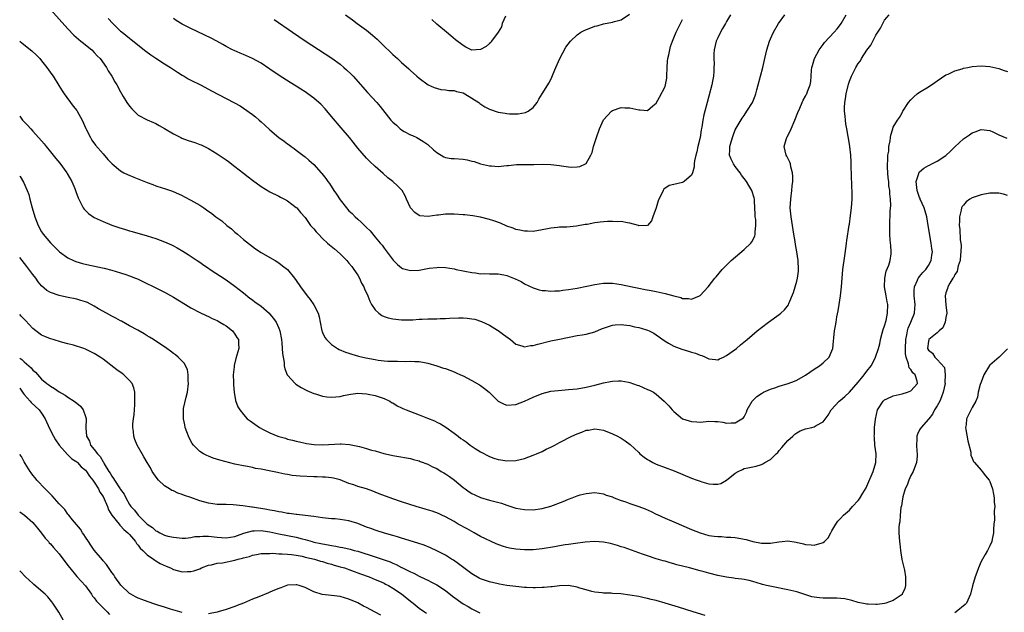
# Model space of a CAD drawing. Units: inches. Extents: x 2502000 to 2505000, y 1494000 to 1497000.
# Drawn here: x 2502000 to 2502224, y 1495381 to 1495516 of the extents above; entities that cross this region are included whole.
import ezdxf

# ---------------------------------------------------------------- set-up
doc = ezdxf.new("R2010")
doc.units = ezdxf.units.IN
doc.header["$MEASUREMENT"] = 0
doc.layers.add('LD25021494_10ft', color=141, linetype='Continuous')

msp = doc.modelspace()

# ---------------------------------------------------------------- linework, layer by layer
at = {"layer": 'LD25021494_10ft'}
for points, elevation in [([(2502000, 1495510.94), (2502000.54, 1495510.54), (2502002.76, 1495508.76), (2502003.8, 1495507.8), (2502004.58, 1495507), (2502005, 1495506.52), (2502006.21, 1495505), (2502007.35, 1495503.35), (2502007.59, 1495503), (2502008.88, 1495500.88), (2502009.65, 1495499.65), (2502010.11, 1495499), (2502012.19, 1495496.19), (2502013, 1495495.15), (2502013.1, 1495495), (2502014.23, 1495493), (2502015.08, 1495491.08), (2502015.25, 1495490.75), (2502016.1, 1495489), (2502016.44, 1495488.44), (2502017.29, 1495487.29), (2502019, 1495485.33), (2502020.06, 1495484.06), (2502021.03, 1495483), (2502023, 1495481.42), (2502023.74, 1495481), (2502024.58, 1495480.58), (2502025.98, 1495479.98), (2502029, 1495478.8), (2502030.35, 1495478.35), (2502031, 1495478.05), (2502032.43, 1495477.57), (2502033, 1495477.42), (2502034.32, 1495477), (2502034.82, 1495476.82), (2502037, 1495475.8), (2502037.52, 1495475.52), (2502039, 1495474.77), (2502041, 1495473.61), (2502041.92, 1495473), (2502042.59, 1495472.59), (2502043.75, 1495471.75), (2502044.67, 1495471), (2502046.04, 1495470.04), (2502047.19, 1495469), (2502048.23, 1495468.23), (2502049, 1495467.51), (2502049.59, 1495467), (2502051, 1495465.83), (2502053, 1495464.24), (2502053.7, 1495463.7), (2502055, 1495462.83), (2502057, 1495461.67), (2502058.21, 1495461), (2502059, 1495460.51), (2502059.83, 1495459.83), (2502060.99, 1495459), (2502062.6, 1495457), (2502063, 1495456.45), (2502063.99, 1495455), (2502065.46, 1495453), (2502066.16, 1495452.16), (2502067, 1495450.95), (2502068, 1495449), (2502068.22, 1495448.22), (2502068.45, 1495447), (2502068.86, 1495445), (2502068.89, 1495444.89), (2502069, 1495444.64), (2502069.52, 1495443.52), (2502069.9, 1495443), (2502071, 1495441.89), (2502072.4, 1495441), (2502072.79, 1495440.79), (2502074.18, 1495440.18), (2502075, 1495439.9), (2502075.66, 1495439.66), (2502077.21, 1495439.21), (2502078.84, 1495438.84), (2502081, 1495438.46), (2502081.64, 1495438.36), (2502083, 1495438.18), (2502083.88, 1495438.12), (2502085, 1495438.06), (2502086.07, 1495438.07), (2502087.95, 1495438.05), (2502089, 1495438.09), (2502089.99, 1495438.01), (2502091, 1495438), (2502092.24, 1495437.76), (2502093, 1495437.63), (2502095, 1495437.07), (2502096.53, 1495436.53), (2502097, 1495436.42), (2502098.01, 1495436.01), (2502099, 1495435.67), (2502099.46, 1495435.46), (2502100.4, 1495435), (2502101, 1495434.73), (2502103, 1495433.71), (2502104.71, 1495432.71), (2502105, 1495432.54), (2502105.9, 1495431.9), (2502106.96, 1495431), (2502109, 1495429), (2502110.33, 1495428.33), (2502111, 1495428.08), (2502113, 1495428.24), (2502115, 1495428.98), (2502117, 1495429.88), (2502119, 1495430.72), (2502121, 1495431.24), (2502123.52, 1495431.52), (2502125, 1495431.62), (2502127, 1495431.83), (2502129, 1495432.18), (2502131, 1495432.65), (2502133, 1495433.15), (2502134.55, 1495433.45), (2502135, 1495433.53), (2502136.41, 1495433.59), (2502137, 1495433.59), (2502138.7, 1495433.3), (2502139, 1495433.23), (2502140.64, 1495432.64), (2502141, 1495432.53), (2502143, 1495431.68), (2502143.49, 1495431.49), (2502144.36, 1495431), (2502145, 1495430.57), (2502146.84, 1495429), (2502147.89, 1495427.89), (2502148.62, 1495427), (2502149, 1495426.6), (2502151, 1495424.99), (2502152.48, 1495424.48), (2502153, 1495424.32), (2502154.28, 1495424.28), (2502155, 1495424.24), (2502156.37, 1495424.37), (2502157, 1495424.4), (2502158.38, 1495424.38), (2502159, 1495424.33), (2502160.17, 1495424.17), (2502161, 1495423.98), (2502162.05, 1495424.05), (2502163, 1495424.04), (2502164.84, 1495425.16), (2502165, 1495425.42), (2502165.53, 1495426.47), (2502165.68, 1495427), (2502166.88, 1495429), (2502167.93, 1495430.07), (2502169, 1495430.77), (2502169.42, 1495431), (2502171, 1495431.7), (2502172.05, 1495432.05), (2502173, 1495432.39), (2502175.06, 1495433), (2502176.46, 1495433.54), (2502177, 1495433.79), (2502179, 1495434.89), (2502181, 1495436.24), (2502182.18, 1495437), (2502183, 1495437.69), (2502184.36, 1495439), (2502185, 1495440.46), (2502185.19, 1495441), (2502185.38, 1495442.62), (2502185.43, 1495443.43), (2502185.64, 1495445), (2502185.86, 1495446.14), (2502185.97, 1495447), (2502186.16, 1495448.16), (2502186.43, 1495449.57), (2502186.67, 1495451), (2502186.97, 1495453), (2502187.17, 1495455), (2502187.33, 1495457), (2502187.53, 1495459), (2502187.93, 1495462.07), (2502188.25, 1495464.25), (2502188.34, 1495465), (2502188.4, 1495465.6), (2502188.95, 1495469.05), (2502189, 1495469.31), (2502189.27, 1495471.27), (2502189.48, 1495473), (2502189.62, 1495475), (2502189.6, 1495475.6), (2502189.61, 1495477), (2502189.56, 1495477.56), (2502189.52, 1495479), (2502189.49, 1495479.49), (2502189.38, 1495483.38), (2502189.29, 1495485), (2502189.08, 1495487), (2502189, 1495487.53), (2502188.72, 1495489.28), (2502188.42, 1495491), (2502188.18, 1495492.18), (2502188.11, 1495493), (2502188.07, 1495493.93), (2502187.91, 1495495), (2502187.88, 1495495.88), (2502187.96, 1495497), (2502188.13, 1495497.87), (2502188.26, 1495499), (2502188.79, 1495501.21), (2502189, 1495501.87), (2502189.45, 1495503), (2502190.45, 1495505), (2502191, 1495505.89), (2502191.49, 1495506.51), (2502191.75, 1495507), (2502193, 1495508.94), (2502193.9, 1495510.1), (2502194.32, 1495511), (2502195, 1495512.32), (2502195.45, 1495513), (2502196.1, 1495513.9), (2502196.61, 1495515), (2502197, 1495515.75), (2502198.02, 1495517)], 8570), ([(2502007, 1495518.18), (2502011, 1495513.82), (2502012.37, 1495512.37), (2502013.41, 1495511.41), (2502013.93, 1495511), (2502014.5, 1495510.5), (2502015, 1495510.13), (2502016.42, 1495509), (2502017, 1495508.43), (2502017.67, 1495507.67), (2502018.32, 1495507), (2502019.75, 1495505), (2502020.19, 1495504.19), (2502021, 1495503), (2502021.71, 1495501.71), (2502022.15, 1495501), (2502023, 1495499.43), (2502023.6, 1495498.4), (2502024.44, 1495497), (2502025, 1495496.18), (2502025.54, 1495495.54), (2502026.04, 1495495), (2502027, 1495494.11), (2502029, 1495493.02), (2502030.46, 1495492.46), (2502031, 1495492.21), (2502031.8, 1495491.8), (2502033, 1495491.1), (2502035, 1495489.84), (2502036.69, 1495489), (2502036.91, 1495488.91), (2502038.38, 1495488.38), (2502039.89, 1495487.89), (2502041, 1495487.46), (2502041.33, 1495487.33), (2502043, 1495486.53), (2502045, 1495485.35), (2502047, 1495483.98), (2502047.57, 1495483.57), (2502049, 1495482.46), (2502051, 1495480.89), (2502052.07, 1495480.07), (2502053, 1495479.34), (2502055, 1495477.89), (2502057, 1495476.68), (2502059, 1495475.68), (2502059.44, 1495475.44), (2502060.33, 1495475), (2502061, 1495474.6), (2502063, 1495473.12), (2502063.13, 1495473), (2502063.98, 1495471.98), (2502065, 1495470.81), (2502066.28, 1495469), (2502066.61, 1495468.61), (2502067, 1495468.21), (2502067.53, 1495467.53), (2502068.05, 1495467), (2502069, 1495466.06), (2502070.11, 1495465), (2502070.59, 1495464.59), (2502071.69, 1495463.69), (2502073, 1495462.51), (2502074.5, 1495461), (2502075, 1495460.43), (2502075.65, 1495459.65), (2502076.15, 1495459), (2502077, 1495457.67), (2502077.41, 1495457), (2502077.89, 1495455.89), (2502078.4, 1495455), (2502078.56, 1495454.56), (2502079.29, 1495453), (2502079.75, 1495451.75), (2502080.16, 1495451), (2502081, 1495449.75), (2502081.78, 1495449), (2502082.5, 1495448.5), (2502083, 1495448.29), (2502083.96, 1495447.96), (2502085, 1495447.71), (2502087, 1495447.48), (2502087.48, 1495447.48), (2502089.52, 1495447.52), (2502091, 1495447.66), (2502091.67, 1495447.67), (2502093, 1495447.75), (2502093.77, 1495447.77), (2502095, 1495447.75), (2502095.81, 1495447.81), (2502097, 1495447.81), (2502097.9, 1495447.9), (2502099.98, 1495447.98), (2502101, 1495447.97), (2502101.91, 1495447.91), (2502103, 1495447.76), (2502103.64, 1495447.64), (2502105.16, 1495447.16), (2502107, 1495446.26), (2502108.84, 1495445.16), (2502109, 1495445.06), (2502110.2, 1495444.2), (2502111.77, 1495443), (2502113, 1495441.99), (2502114.41, 1495441.59), (2502115, 1495441.38), (2502116.35, 1495441.65), (2502117, 1495441.7), (2502118, 1495442), (2502121, 1495442.71), (2502123, 1495443.1), (2502127, 1495443.94), (2502128.12, 1495444.12), (2502129, 1495444.28), (2502131, 1495444.8), (2502132.55, 1495445.45), (2502133, 1495445.62), (2502133.9, 1495445.9), (2502135, 1495446.29), (2502135.63, 1495446.37), (2502137, 1495446.45), (2502137.62, 1495446.38), (2502139, 1495446.19), (2502140.05, 1495445.95), (2502141, 1495445.73), (2502141.58, 1495445.58), (2502143, 1495445.15), (2502143.35, 1495445), (2502144.44, 1495444.44), (2502145, 1495444.1), (2502147, 1495442.62), (2502147.8, 1495442.2), (2502149, 1495441.48), (2502150.83, 1495440.83), (2502152.37, 1495440.37), (2502153, 1495440.16), (2502153.92, 1495439.92), (2502155, 1495439.44), (2502155.38, 1495439.38), (2502156.19, 1495439), (2502157, 1495438.59), (2502158.49, 1495438.49), (2502159, 1495438.42), (2502159.39, 1495438.61), (2502160.29, 1495439), (2502161, 1495439.35), (2502163.27, 1495441), (2502164.21, 1495441.79), (2502165.71, 1495443), (2502168.02, 1495445), (2502169, 1495445.79), (2502170.58, 1495447), (2502173, 1495448.7), (2502173.37, 1495449), (2502174.23, 1495449.77), (2502175.1, 1495450.9), (2502175.21, 1495451.21), (2502176.3, 1495453.7), (2502176.62, 1495455), (2502177, 1495456.34), (2502177.16, 1495457), (2502177.37, 1495458.63), (2502177.4, 1495459), (2502177.32, 1495461), (2502177.02, 1495463), (2502176.7, 1495464.7), (2502176.62, 1495465.38), (2502176.35, 1495467), (2502175.73, 1495471), (2502175.54, 1495473), (2502175.63, 1495475), (2502175.91, 1495477), (2502175.98, 1495478.02), (2502176.11, 1495479), (2502176.14, 1495480.14), (2502176.05, 1495481), (2502175.66, 1495482.34), (2502175.56, 1495483), (2502175.44, 1495483.44), (2502174.77, 1495484.77), (2502174.63, 1495485), (2502174.15, 1495487), (2502174.59, 1495488.59), (2502174.72, 1495489), (2502174.83, 1495489.17), (2502175.52, 1495490.48), (2502175.71, 1495491), (2502176.59, 1495493), (2502177.25, 1495494.75), (2502177.72, 1495495.72), (2502178.26, 1495497), (2502178.46, 1495497.54), (2502179, 1495498.47), (2502179.17, 1495498.83), (2502179.28, 1495499), (2502179.48, 1495499.48), (2502180.04, 1495501), (2502180.18, 1495501.82), (2502180.31, 1495503), (2502180.39, 1495504.39), (2502180.46, 1495505), (2502180.57, 1495505.43), (2502181.02, 1495507), (2502182.12, 1495509), (2502183, 1495510.21), (2502183.34, 1495510.66), (2502185.53, 1495513), (2502186.2, 1495513.8), (2502187, 1495514.78), (2502187.15, 1495515), (2502188.25, 1495517)], 8560), ([(2502020.16, 1495516.16), (2502021.2, 1495515), (2502023, 1495513.27), (2502023.32, 1495513), (2502025, 1495511.66), (2502025.39, 1495511.39), (2502028.72, 1495508.72), (2502029.87, 1495507.87), (2502031, 1495507.13), (2502033, 1495505.83), (2502034.36, 1495505), (2502035, 1495504.54), (2502035.93, 1495503.93), (2502037, 1495503.24), (2502037.44, 1495503), (2502038.41, 1495502.41), (2502039, 1495502.07), (2502041.19, 1495501), (2502043, 1495500.05), (2502043.66, 1495499.66), (2502047, 1495497.94), (2502048.96, 1495496.96), (2502050.22, 1495496.22), (2502051, 1495495.71), (2502053, 1495494.27), (2502053.71, 1495493.71), (2502054.57, 1495493), (2502055, 1495492.63), (2502055.86, 1495491.86), (2502057, 1495490.8), (2502059, 1495489.07), (2502060.21, 1495488.21), (2502061, 1495487.59), (2502061.37, 1495487.37), (2502061.87, 1495487), (2502062.55, 1495486.55), (2502063, 1495486.16), (2502064.52, 1495485), (2502064.8, 1495484.8), (2502065, 1495484.62), (2502065.88, 1495483.88), (2502067, 1495482.86), (2502068.65, 1495481), (2502068.83, 1495480.83), (2502069.73, 1495479.73), (2502070.18, 1495479), (2502070.56, 1495478.56), (2502071.57, 1495477), (2502072.15, 1495476.15), (2502073, 1495474.82), (2502074.42, 1495473), (2502074.69, 1495472.69), (2502075, 1495472.34), (2502075.7, 1495471.7), (2502076.39, 1495471), (2502077, 1495470.43), (2502077.79, 1495469.79), (2502078.54, 1495469), (2502078.79, 1495468.79), (2502079, 1495468.53), (2502079.81, 1495467.81), (2502081, 1495466.35), (2502082.14, 1495465), (2502082.55, 1495464.55), (2502083, 1495463.82), (2502085.08, 1495461.08), (2502086.09, 1495460.09), (2502087, 1495459.33), (2502087.22, 1495459.22), (2502089, 1495458.71), (2502091, 1495458.85), (2502093.25, 1495459.25), (2502095, 1495459.46), (2502095.47, 1495459.47), (2502097, 1495459.45), (2502099, 1495459.12), (2502099.45, 1495459), (2502101, 1495458.65), (2502101.41, 1495458.59), (2502103, 1495458.26), (2502103.81, 1495458.19), (2502105, 1495458.02), (2502105.97, 1495458.03), (2502107, 1495458), (2502109, 1495457.99), (2502110.26, 1495457.74), (2502111, 1495457.62), (2502112.88, 1495456.88), (2502114.23, 1495456.23), (2502115, 1495455.73), (2502117, 1495454.76), (2502118.35, 1495454.35), (2502119, 1495454.22), (2502119.81, 1495454.19), (2502121, 1495454.07), (2502121.87, 1495454.13), (2502123, 1495454.15), (2502123.74, 1495454.26), (2502125, 1495454.4), (2502127, 1495454.74), (2502129.17, 1495455.17), (2502131, 1495455.57), (2502133, 1495455.87), (2502133.85, 1495455.85), (2502135, 1495455.84), (2502137, 1495455.52), (2502139.48, 1495455), (2502141, 1495454.7), (2502142.44, 1495454.44), (2502143.84, 1495454.16), (2502145, 1495453.95), (2502146.33, 1495453.67), (2502147, 1495453.54), (2502149, 1495452.98), (2502150.57, 1495452.57), (2502151, 1495452.36), (2502152.35, 1495452.35), (2502153, 1495452.19), (2502154.88, 1495453), (2502155, 1495453.08), (2502155.95, 1495454.05), (2502156.83, 1495455), (2502158.36, 1495457), (2502158.66, 1495457.34), (2502160.01, 1495459), (2502162.06, 1495461), (2502165, 1495463.49), (2502166.54, 1495465), (2502166.75, 1495465.25), (2502167.44, 1495466.56), (2502167.54, 1495467), (2502167.52, 1495467.52), (2502167.71, 1495469), (2502167.66, 1495470.34), (2502167.57, 1495471), (2502167.53, 1495471.53), (2502167.36, 1495474.64), (2502167.36, 1495475), (2502167.31, 1495475.31), (2502166.8, 1495477), (2502166.11, 1495478.11), (2502165.58, 1495479), (2502165, 1495479.7), (2502164.45, 1495480.45), (2502164.1, 1495481), (2502163, 1495482.44), (2502162.61, 1495483), (2502162.1, 1495484.1), (2502161.72, 1495485), (2502161.76, 1495486.24), (2502161.75, 1495487), (2502162.05, 1495488.04), (2502162.49, 1495489.51), (2502163, 1495490.8), (2502164.57, 1495493.43), (2502165, 1495494.08), (2502165.67, 1495495), (2502166.89, 1495497), (2502167.51, 1495498.49), (2502167.67, 1495499), (2502167.92, 1495499.92), (2502168.23, 1495501), (2502169.3, 1495505), (2502169.76, 1495507), (2502170.16, 1495509), (2502170.77, 1495511), (2502171, 1495511.47), (2502171.7, 1495513), (2502172.88, 1495515), (2502174.31, 1495517)], 8550), ([(2502161.95, 1495517), (2502161, 1495515.43), (2502160.76, 1495515), (2502160.11, 1495513.89), (2502159.62, 1495513), (2502159, 1495511.72), (2502158.67, 1495511), (2502158.19, 1495509), (2502158.11, 1495508.11), (2502158.1, 1495507), (2502158.18, 1495505.82), (2502158.15, 1495505), (2502158.08, 1495504.08), (2502158.05, 1495503), (2502157.84, 1495501.84), (2502157.69, 1495501), (2502157, 1495498.44), (2502156.57, 1495497), (2502156.03, 1495495), (2502155.82, 1495494.18), (2502155.6, 1495493), (2502155.37, 1495491.37), (2502155.24, 1495490.76), (2502154.97, 1495489), (2502154.48, 1495487), (2502154.22, 1495485.78), (2502153.98, 1495485), (2502153.69, 1495483.69), (2502153.64, 1495483), (2502153.65, 1495482.35), (2502153.25, 1495481), (2502153, 1495480.49), (2502151.39, 1495479), (2502151.14, 1495478.86), (2502151, 1495478.82), (2502149, 1495478.36), (2502147.93, 1495478.07), (2502146.75, 1495477.25), (2502146.6, 1495477), (2502146.31, 1495476.31), (2502145.59, 1495475), (2502145.42, 1495474.58), (2502144.99, 1495473), (2502144.22, 1495471), (2502143.91, 1495470.09), (2502143, 1495469.02), (2502141, 1495468.94), (2502140.97, 1495468.96), (2502139, 1495469.53), (2502138.43, 1495469.57), (2502137, 1495469.87), (2502136.15, 1495469.85), (2502135, 1495469.94), (2502133.89, 1495469.89), (2502132.24, 1495469.76), (2502131, 1495469.58), (2502129.26, 1495469.25), (2502128.8, 1495469.2), (2502126.87, 1495468.87), (2502124.64, 1495468.64), (2502123, 1495468.58), (2502122.5, 1495468.5), (2502121, 1495468.41), (2502120.21, 1495468.21), (2502119, 1495468.01), (2502117, 1495467.65), (2502115.69, 1495467.69), (2502115, 1495467.67), (2502113.95, 1495467.95), (2502113, 1495468.11), (2502112.39, 1495468.39), (2502111, 1495468.85), (2502109.53, 1495469.53), (2502107.98, 1495470.02), (2502107, 1495470.38), (2502105, 1495470.87), (2502103.19, 1495471.19), (2502101.42, 1495471.42), (2502101, 1495471.46), (2502099, 1495471.6), (2502097.57, 1495471.57), (2502097, 1495471.58), (2502095.38, 1495471.38), (2502095, 1495471.35), (2502093.06, 1495471.06), (2502091.18, 1495471.18), (2502091, 1495471.24), (2502089.98, 1495471.98), (2502089, 1495473), (2502088.14, 1495475), (2502087.77, 1495475.77), (2502087.09, 1495477), (2502087, 1495477.1), (2502086.06, 1495478.06), (2502084.97, 1495479), (2502083.87, 1495479.87), (2502082.8, 1495480.8), (2502081, 1495482.43), (2502079.68, 1495483.68), (2502079, 1495484.29), (2502077, 1495486.62), (2502075.96, 1495487.96), (2502075.13, 1495489), (2502073.26, 1495491.26), (2502071, 1495493.85), (2502069.55, 1495495.55), (2502068.59, 1495496.59), (2502068.16, 1495497), (2502067, 1495498.01), (2502065.62, 1495499), (2502065, 1495499.42), (2502064.03, 1495500.03), (2502063, 1495500.71), (2502061.58, 1495501.58), (2502059.14, 1495503.14), (2502057, 1495504.57), (2502056.75, 1495504.75), (2502055, 1495505.94), (2502053.06, 1495507.06), (2502051, 1495507.93), (2502050.22, 1495508.22), (2502048.82, 1495508.82), (2502048.45, 1495509), (2502047, 1495509.79), (2502046.24, 1495510.24), (2502044.89, 1495511), (2502043.64, 1495511.64), (2502039, 1495513.84), (2502037, 1495514.85), (2502035.65, 1495515.65), (2502035, 1495516.12)], 8540), ([(2502074.2, 1495517), (2502075.84, 1495515.84), (2502076.91, 1495515), (2502079, 1495513.48), (2502080.37, 1495512.37), (2502081.42, 1495511.42), (2502083, 1495509.84), (2502084.46, 1495508.46), (2502085, 1495507.91), (2502086.05, 1495507), (2502087, 1495506.1), (2502088.65, 1495504.65), (2502089, 1495504.29), (2502090.44, 1495503), (2502091, 1495502.53), (2502093.05, 1495501.05), (2502094.4, 1495500.4), (2502095.93, 1495499.93), (2502097, 1495499.89), (2502097.73, 1495499.73), (2502099, 1495499.71), (2502099.52, 1495499.52), (2502101, 1495499.18), (2502101.37, 1495499), (2502103, 1495498.02), (2502104.55, 1495497), (2502104.78, 1495496.78), (2502105.99, 1495495.99), (2502107, 1495495.49), (2502109, 1495494.82), (2502110.58, 1495494.58), (2502111, 1495494.5), (2502111.57, 1495494.43), (2502113.57, 1495494.43), (2502115.25, 1495494.75), (2502115.85, 1495495), (2502117, 1495495.89), (2502117.84, 1495497), (2502118.26, 1495497.74), (2502119, 1495499), (2502120.27, 1495501), (2502120.57, 1495501.43), (2502121, 1495502.26), (2502121.23, 1495502.77), (2502121.5, 1495503.5), (2502122.1, 1495505), (2502123.02, 1495507), (2502124.42, 1495509.58), (2502125.45, 1495511), (2502127, 1495512.41), (2502127.81, 1495513), (2502128.58, 1495513.42), (2502131, 1495514.37), (2502131.52, 1495514.48), (2502133, 1495514.92), (2502135, 1495515.28), (2502135.47, 1495515.47), (2502137, 1495515.85), (2502138.89, 1495517.11)], 8520), ([(2502057.94, 1495515.94), (2502062.16, 1495513), (2502065.05, 1495511.05), (2502071.07, 1495507.07), (2502073, 1495505.71), (2502073.86, 1495505), (2502074.48, 1495504.48), (2502075.49, 1495503.49), (2502075.94, 1495503), (2502079.26, 1495499.26), (2502081.36, 1495497), (2502082.12, 1495496.12), (2502084.55, 1495493), (2502085, 1495492.51), (2502085.82, 1495491.82), (2502086.7, 1495491), (2502087, 1495490.76), (2502087.59, 1495490.41), (2502089, 1495489.65), (2502089.46, 1495489.46), (2502090.43, 1495489), (2502090.83, 1495488.83), (2502092.08, 1495488.08), (2502093, 1495487.42), (2502094.26, 1495486.26), (2502095, 1495485.62), (2502096.6, 1495484.6), (2502097, 1495484.5), (2502098.26, 1495484.26), (2502099, 1495484.25), (2502101, 1495484.09), (2502101.95, 1495483.95), (2502103, 1495483.66), (2502103.56, 1495483.56), (2502105, 1495483.05), (2502107, 1495482.6), (2502107.45, 1495482.55), (2502109, 1495482.45), (2502111, 1495482.62), (2502111.33, 1495482.67), (2502113.13, 1495482.87), (2502115, 1495482.91), (2502117.11, 1495482.89), (2502119, 1495482.93), (2502121, 1495482.91), (2502123, 1495482.67), (2502123.41, 1495482.59), (2502125, 1495482.35), (2502125.72, 1495482.28), (2502127, 1495482.32), (2502127.57, 1495482.43), (2502128.87, 1495483), (2502129, 1495483.1), (2502130.09, 1495485), (2502130.39, 1495485.61), (2502130.71, 1495487), (2502131.36, 1495489), (2502132.09, 1495491), (2502132.96, 1495493.04), (2502133, 1495493.09), (2502134.78, 1495495), (2502135, 1495495.18), (2502137, 1495495.87), (2502137.81, 1495495.81), (2502139, 1495495.77), (2502139.64, 1495495.64), (2502141, 1495495.3), (2502141.33, 1495495.33), (2502143, 1495495.17), (2502144.25, 1495496.25), (2502145, 1495496.88), (2502145.77, 1495498.23), (2502147, 1495500.66), (2502147.12, 1495501), (2502147.42, 1495502.58), (2502147.44, 1495503), (2502147.49, 1495505), (2502147.56, 1495506.44), (2502147.62, 1495507), (2502147.84, 1495507.84), (2502148.06, 1495509), (2502148.25, 1495509.75), (2502148.72, 1495511), (2502149, 1495511.71), (2502149.57, 1495513), (2502150.03, 1495513.97), (2502151, 1495515.9)], 8530), ([(2502110.64, 1495516.64), (2502109.89, 1495515), (2502109.74, 1495514.26), (2502109, 1495513), (2502107.51, 1495511), (2502107.33, 1495510.67), (2502107, 1495510.43), (2502106.23, 1495509.77), (2502105, 1495509.08), (2502103, 1495508.92), (2502101.61, 1495509.61), (2502101, 1495509.95), (2502099.3, 1495511.3), (2502098.2, 1495512.2), (2502097.19, 1495513), (2502095, 1495514.86), (2502093.87, 1495515.87)], 8510), ([(2502000, 1495493.9), (2502000.67, 1495493), (2502001.81, 1495491.81), (2502002.5, 1495491), (2502003, 1495490.5), (2502005, 1495488.29), (2502005.6, 1495487.6), (2502006, 1495487), (2502007, 1495485.76), (2502007.59, 1495485), (2502008.23, 1495484.23), (2502009.17, 1495483.17), (2502010.77, 1495481), (2502010.84, 1495480.84), (2502011.89, 1495479), (2502012.56, 1495477.44), (2502012.73, 1495477), (2502012.77, 1495476.77), (2502013.29, 1495475.29), (2502014.04, 1495473.96), (2502014.49, 1495473), (2502014.7, 1495472.7), (2502015, 1495472.38), (2502015.71, 1495471.71), (2502017, 1495470.85), (2502019, 1495469.89), (2502021, 1495469.1), (2502022.57, 1495468.57), (2502024.09, 1495468.09), (2502025, 1495467.81), (2502025.6, 1495467.6), (2502029, 1495466.62), (2502031, 1495466.01), (2502033, 1495465.29), (2502034.58, 1495464.58), (2502035, 1495464.37), (2502035.89, 1495463.89), (2502037.14, 1495463.14), (2502038.39, 1495462.39), (2502040.42, 1495461), (2502041, 1495460.62), (2502041.95, 1495459.95), (2502043, 1495459.25), (2502043.36, 1495459), (2502047, 1495456.63), (2502049, 1495455.21), (2502051, 1495453.63), (2502052.45, 1495452.45), (2502053, 1495452.08), (2502053.59, 1495451.59), (2502055, 1495450.59), (2502056.79, 1495449), (2502057, 1495448.78), (2502057.81, 1495447.81), (2502058.39, 1495447), (2502059, 1495445.63), (2502059.26, 1495445), (2502059.62, 1495443), (2502059.73, 1495442.27), (2502059.82, 1495441), (2502059.86, 1495439.86), (2502060.23, 1495437.77), (2502060.27, 1495437), (2502060.37, 1495436.37), (2502060.94, 1495435), (2502061, 1495434.91), (2502062.75, 1495433), (2502062.89, 1495432.89), (2502064.09, 1495432.09), (2502065.4, 1495431.4), (2502067, 1495430.74), (2502067.35, 1495430.65), (2502069, 1495430.14), (2502069.96, 1495429.96), (2502071, 1495429.86), (2502072, 1495430), (2502073, 1495430.05), (2502073.74, 1495430.26), (2502075, 1495430.51), (2502075.42, 1495430.58), (2502077, 1495430.78), (2502079, 1495430.69), (2502079.41, 1495430.59), (2502081, 1495430.3), (2502082.11, 1495429.89), (2502083, 1495429.61), (2502084.29, 1495429), (2502084.72, 1495428.72), (2502085, 1495428.57), (2502085.95, 1495427.95), (2502087, 1495427.45), (2502087.29, 1495427.29), (2502088, 1495427), (2502091, 1495425.87), (2502092.89, 1495425.11), (2502094.5, 1495424.5), (2502095, 1495424.24), (2502095.86, 1495423.86), (2502097.1, 1495423.1), (2502099, 1495421.71), (2502099.85, 1495421), (2502100.52, 1495420.52), (2502101, 1495420.15), (2502101.69, 1495419.69), (2502102.62, 1495419), (2502103.77, 1495418.23), (2502105, 1495417.44), (2502107, 1495416.36), (2502108.03, 1495416.03), (2502109, 1495415.67), (2502109.61, 1495415.61), (2502111, 1495415.39), (2502113, 1495415.5), (2502115, 1495415.95), (2502117, 1495416.66), (2502117.72, 1495417), (2502119, 1495417.55), (2502119.96, 1495418.04), (2502121, 1495418.51), (2502121.9, 1495419), (2502123, 1495419.55), (2502125.77, 1495421), (2502127, 1495421.58), (2502128.07, 1495421.93), (2502129, 1495422.35), (2502129.6, 1495422.4), (2502131, 1495422.7), (2502133, 1495422.35), (2502135, 1495421.57), (2502136.18, 1495421), (2502136.71, 1495420.71), (2502137, 1495420.56), (2502137.95, 1495419.95), (2502139.08, 1495419.08), (2502141, 1495417.26), (2502141.29, 1495417), (2502142.25, 1495416.25), (2502143, 1495415.71), (2502143.44, 1495415.44), (2502144.2, 1495415), (2502145, 1495414.61), (2502147, 1495413.85), (2502149.09, 1495413.09), (2502153, 1495411.46), (2502154.31, 1495411), (2502155, 1495410.73), (2502155.4, 1495410.6), (2502157, 1495410.17), (2502157.94, 1495410.06), (2502159, 1495410.1), (2502159.75, 1495410.25), (2502161, 1495411.01), (2502163, 1495412.56), (2502163.67, 1495413), (2502164.61, 1495413.39), (2502165, 1495413.64), (2502165.84, 1495413.84), (2502167.79, 1495414.21), (2502169, 1495414.53), (2502169.31, 1495414.69), (2502169.77, 1495415), (2502171, 1495415.67), (2502172.33, 1495417), (2502172.68, 1495417.32), (2502173, 1495417.74), (2502173.59, 1495418.41), (2502175, 1495420.06), (2502176.12, 1495421), (2502176.56, 1495421.44), (2502177, 1495421.78), (2502177.77, 1495422.23), (2502179, 1495422.69), (2502180.45, 1495423), (2502181, 1495423.14), (2502181.43, 1495423.43), (2502183, 1495424.28), (2502184.17, 1495425.83), (2502184.84, 1495427), (2502186.7, 1495429), (2502187, 1495429.21), (2502187.94, 1495430.06), (2502189, 1495431.07), (2502191, 1495433.34), (2502191.74, 1495434.26), (2502192.39, 1495435), (2502193, 1495435.82), (2502193.92, 1495437), (2502194.31, 1495437.69), (2502194.97, 1495439), (2502195.66, 1495441), (2502195.95, 1495442.05), (2502196.09, 1495443), (2502196.47, 1495444.47), (2502196.69, 1495445.31), (2502197, 1495446.11), (2502197.35, 1495447.35), (2502197.71, 1495449), (2502197.73, 1495451), (2502197.6, 1495451.6), (2502197.38, 1495453), (2502197.03, 1495455), (2502197.04, 1495457), (2502197.39, 1495458.61), (2502197.96, 1495459.96), (2502198.26, 1495461), (2502198.52, 1495462.52), (2502198.55, 1495463), (2502198.47, 1495464.47), (2502198.32, 1495465.68), (2502198.24, 1495467), (2502198.21, 1495469), (2502198.2, 1495470.2), (2502198.27, 1495471), (2502198.27, 1495472.27), (2502198.44, 1495473.56), (2502198.36, 1495475), (2502198.18, 1495476.18), (2502198.18, 1495477), (2502198.01, 1495478.01), (2502197.95, 1495479), (2502197.86, 1495479.86), (2502197.77, 1495481), (2502197.7, 1495482.3), (2502197.7, 1495483), (2502197.78, 1495483.78), (2502197.75, 1495485), (2502197.95, 1495485.95), (2502197.98, 1495487), (2502198.3, 1495488.3), (2502198.34, 1495489), (2502198.4, 1495489.6), (2502198.86, 1495491), (2502199, 1495491.35), (2502199.92, 1495493), (2502200.39, 1495493.61), (2502201, 1495494.68), (2502201.13, 1495494.87), (2502201.17, 1495495), (2502202.45, 1495497), (2502203, 1495497.64), (2502203.69, 1495498.31), (2502204.45, 1495499), (2502205, 1495499.37), (2502207, 1495500.58), (2502208.47, 1495501.53), (2502209, 1495501.93), (2502211, 1495503.28), (2502211.47, 1495503.47), (2502213, 1495504.22), (2502214.7, 1495504.7), (2502215, 1495504.8), (2502215.98, 1495505), (2502217, 1495505.19), (2502219, 1495505.35), (2502221, 1495505.21), (2502223, 1495504.75), (2502224.28, 1495504.28), (2502225, 1495504.04)], 8580), ([(2502000, 1495480.34), (2502000.14, 1495480.14), (2502000.88, 1495478.88), (2502001.74, 1495477), (2502002.05, 1495476.05), (2502002.34, 1495475), (2502002.86, 1495473), (2502003.43, 1495471), (2502004.2, 1495469), (2502005, 1495467.58), (2502005.22, 1495467.22), (2502005.38, 1495467), (2502007, 1495465.05), (2502009.09, 1495463), (2502011, 1495461.6), (2502012.24, 1495461), (2502012.78, 1495460.78), (2502014.33, 1495460.33), (2502015.96, 1495459.96), (2502019.26, 1495459.26), (2502021, 1495458.83), (2502023, 1495458.25), (2502024.18, 1495457.82), (2502025, 1495457.55), (2502026.37, 1495457), (2502026.81, 1495456.81), (2502028.18, 1495456.18), (2502031, 1495454.82), (2502033, 1495453.8), (2502035, 1495452.67), (2502037.74, 1495451), (2502039, 1495450.26), (2502041, 1495449.16), (2502042.46, 1495448.46), (2502043, 1495448.25), (2502043.84, 1495447.84), (2502045, 1495447.34), (2502045.61, 1495447), (2502046.48, 1495446.48), (2502047, 1495446.14), (2502048.46, 1495445), (2502049, 1495444.25), (2502049.5, 1495443.5), (2502049.81, 1495443), (2502049.87, 1495442.13), (2502049.94, 1495441), (2502049.27, 1495438.73), (2502048.87, 1495437.13), (2502048.83, 1495436.83), (2502048.66, 1495435), (2502048.69, 1495433.31), (2502048.68, 1495432.68), (2502048.82, 1495431), (2502049.16, 1495429.16), (2502049.7, 1495427.7), (2502050.12, 1495427), (2502051, 1495425.93), (2502051.85, 1495425), (2502052.48, 1495424.48), (2502053, 1495424.13), (2502054.59, 1495423), (2502055.45, 1495422.55), (2502057, 1495421.78), (2502058.79, 1495421), (2502059, 1495420.92), (2502060.53, 1495420.53), (2502061, 1495420.37), (2502062.13, 1495420.13), (2502063, 1495419.86), (2502063.71, 1495419.71), (2502065, 1495419.39), (2502065.33, 1495419.33), (2502067.09, 1495419.09), (2502069.05, 1495419.05), (2502073, 1495419.24), (2502073.24, 1495419.24), (2502075.12, 1495419.12), (2502077, 1495418.76), (2502077.37, 1495418.63), (2502079, 1495418.24), (2502080.14, 1495417.86), (2502081, 1495417.67), (2502082.91, 1495417.09), (2502084.69, 1495416.69), (2502085, 1495416.59), (2502086.39, 1495416.39), (2502088.08, 1495416.08), (2502089, 1495415.94), (2502089.7, 1495415.7), (2502091, 1495415.4), (2502091.26, 1495415.26), (2502093, 1495414.62), (2502094.01, 1495414.01), (2502095, 1495413.63), (2502096.02, 1495413), (2502096.64, 1495412.64), (2502097, 1495412.47), (2502097.87, 1495411.86), (2502099.01, 1495411.01), (2502101, 1495409.33), (2502101.44, 1495409), (2502102.37, 1495408.37), (2502103, 1495407.98), (2502103.66, 1495407.66), (2502105, 1495407.05), (2502107, 1495406.43), (2502109.72, 1495405.72), (2502111, 1495405.28), (2502111.91, 1495405), (2502113, 1495404.62), (2502115, 1495404.28), (2502117, 1495404.26), (2502119, 1495404.52), (2502121, 1495405.06), (2502123.83, 1495406.17), (2502125, 1495406.69), (2502125.88, 1495407), (2502127, 1495407.46), (2502127.65, 1495407.65), (2502129, 1495407.99), (2502131, 1495408.18), (2502132.01, 1495408.01), (2502133, 1495407.89), (2502133.61, 1495407.61), (2502135, 1495407.19), (2502135.12, 1495407.12), (2502135.43, 1495407), (2502137, 1495406.39), (2502137.87, 1495406.13), (2502139, 1495405.7), (2502141.03, 1495405.03), (2502142.47, 1495404.47), (2502143.87, 1495403.87), (2502145, 1495403.28), (2502145.2, 1495403.2), (2502147, 1495402.35), (2502149, 1495401.51), (2502153, 1495399.78), (2502155, 1495398.99), (2502157, 1495398.43), (2502158.21, 1495398.21), (2502159, 1495398.14), (2502159.85, 1495398.15), (2502161, 1495398.03), (2502161.97, 1495398.03), (2502163, 1495397.91), (2502164.29, 1495397.71), (2502165, 1495397.57), (2502165.45, 1495397.45), (2502167, 1495397), (2502169, 1495396.62), (2502170.66, 1495396.66), (2502171, 1495396.62), (2502172.94, 1495396.94), (2502173.7, 1495397), (2502175, 1495397.16), (2502176.9, 1495396.9), (2502178.51, 1495396.51), (2502179, 1495396.34), (2502180.3, 1495396.3), (2502181, 1495396.19), (2502182.76, 1495396.76), (2502183, 1495396.81), (2502183.3, 1495397), (2502184.14, 1495397.86), (2502184.8, 1495399), (2502185, 1495399.43), (2502185.87, 1495401), (2502186.35, 1495401.65), (2502187, 1495402.24), (2502187.69, 1495403), (2502189, 1495404.19), (2502189.72, 1495405), (2502191, 1495406.36), (2502191.27, 1495406.73), (2502192.03, 1495408.03), (2502192.78, 1495409.22), (2502193, 1495409.65), (2502194.43, 1495413), (2502194.99, 1495415), (2502195.06, 1495417), (2502194.82, 1495419), (2502194.71, 1495420.71), (2502194.67, 1495421), (2502194.7, 1495421.3), (2502194.75, 1495423), (2502194.91, 1495424.91), (2502195.38, 1495427), (2502196.66, 1495429), (2502196.83, 1495429.17), (2502197, 1495429.31), (2502197.51, 1495429.51), (2502199, 1495430.19), (2502199.62, 1495430.38), (2502201, 1495430.64), (2502202.24, 1495431), (2502203, 1495431.34), (2502204.52, 1495433), (2502204.43, 1495433.57), (2502203.96, 1495435), (2502203.45, 1495435.45), (2502203, 1495436.2), (2502202.59, 1495436.59), (2502202.53, 1495437), (2502202.48, 1495437.52), (2502201.93, 1495439), (2502201.8, 1495439.8), (2502201.8, 1495441), (2502201.85, 1495443), (2502202.09, 1495444.09), (2502202.2, 1495445), (2502202.37, 1495445.63), (2502203, 1495447), (2502203.84, 1495449), (2502203.93, 1495450.07), (2502203.97, 1495451), (2502203.77, 1495453), (2502203.75, 1495454.25), (2502203.81, 1495455), (2502204.52, 1495456.52), (2502204.69, 1495457), (2502204.82, 1495457.18), (2502205, 1495457.37), (2502205.74, 1495458.26), (2502206.4, 1495459), (2502207, 1495459.89), (2502207.62, 1495461), (2502207.8, 1495462.2), (2502207.89, 1495463), (2502207.75, 1495463.75), (2502207.6, 1495465), (2502207.31, 1495466.69), (2502207.21, 1495467.21), (2502206.96, 1495469), (2502206.61, 1495471), (2502206.25, 1495472.25), (2502206, 1495473), (2502205.13, 1495475), (2502205.11, 1495475.11), (2502205, 1495475.34), (2502204.44, 1495477), (2502204.33, 1495477.67), (2502204.24, 1495479), (2502204.82, 1495480.82), (2502204.85, 1495481), (2502204.9, 1495481.1), (2502205, 1495481.21), (2502205.96, 1495482.04), (2502207, 1495482.68), (2502207.24, 1495482.76), (2502207.74, 1495483), (2502209, 1495483.64), (2502211, 1495484.95), (2502212.05, 1495485.95), (2502213, 1495486.88), (2502215, 1495488.74), (2502216.35, 1495489.65), (2502217, 1495490.13), (2502217.68, 1495490.32), (2502219, 1495490.89), (2502221, 1495490.6), (2502221.7, 1495490.3), (2502223, 1495489.67), (2502224.85, 1495488.85)], 8590), ([(2502225, 1495475.81), (2502224.12, 1495476.12), (2502223, 1495476.34), (2502222.39, 1495476.39), (2502221, 1495476.38), (2502219, 1495476.01), (2502217.43, 1495475.43), (2502217, 1495475.3), (2502216.43, 1495475), (2502215.62, 1495474.38), (2502215, 1495473.62), (2502214.7, 1495473.3), (2502214.57, 1495473), (2502214.45, 1495472.45), (2502214.07, 1495471), (2502214.07, 1495470.07), (2502214.03, 1495469), (2502214.19, 1495468.19), (2502214.26, 1495465.74), (2502214.38, 1495465), (2502214.42, 1495464.42), (2502214.4, 1495463), (2502214.31, 1495462.31), (2502214.21, 1495461), (2502213.79, 1495459.79), (2502213.64, 1495459), (2502213.51, 1495458.49), (2502213, 1495457.83), (2502212.76, 1495457.24), (2502212.57, 1495457), (2502211.87, 1495455.87), (2502211.42, 1495455), (2502211.35, 1495454.65), (2502211, 1495453.64), (2502210.85, 1495453), (2502211, 1495450.94), (2502211.22, 1495449), (2502211, 1495448.03), (2502210.81, 1495447), (2502210.28, 1495445.72), (2502209.46, 1495445), (2502209, 1495444.54), (2502207.1, 1495443), (2502207, 1495442.63), (2502206.82, 1495441), (2502207, 1495440.63), (2502207.91, 1495439.91), (2502208.46, 1495439), (2502209, 1495438.49), (2502210.63, 1495436.63), (2502210.82, 1495435), (2502210.75, 1495433.25), (2502210.79, 1495433), (2502210.39, 1495431), (2502209.94, 1495429.94), (2502209.58, 1495429), (2502209, 1495427.89), (2502208.41, 1495427), (2502207.95, 1495426.05), (2502207.07, 1495425), (2502207, 1495424.87), (2502205.33, 1495423), (2502205, 1495422.43), (2502204.52, 1495421.48), (2502204.35, 1495421), (2502204.35, 1495420.35), (2502204.27, 1495419), (2502204.39, 1495417.61), (2502204.47, 1495417), (2502204.43, 1495416.43), (2502204.27, 1495415), (2502203.49, 1495413), (2502203, 1495412.07), (2502202.52, 1495411), (2502202.13, 1495409.87), (2502201.73, 1495409), (2502201.19, 1495407.19), (2502201, 1495406.19), (2502200.84, 1495405.15), (2502200.75, 1495404.75), (2502200.57, 1495403), (2502200.48, 1495401.53), (2502200.35, 1495401), (2502200.27, 1495400.27), (2502200.26, 1495399), (2502200.41, 1495397), (2502200.49, 1495396.49), (2502200.66, 1495395), (2502200.96, 1495392.96), (2502201.52, 1495390.48), (2502201.81, 1495389), (2502201.77, 1495387.77), (2502201.81, 1495387), (2502201.65, 1495386.35), (2502201.03, 1495385), (2502201, 1495384.97), (2502199, 1495383.56), (2502197.29, 1495383), (2502197, 1495382.93), (2502195.3, 1495382.7), (2502195, 1495382.7), (2502193.26, 1495382.74), (2502193, 1495382.76), (2502191, 1495383.14), (2502189.57, 1495383.57), (2502187.94, 1495383.95), (2502186.13, 1495384.13), (2502183, 1495384.14), (2502182.18, 1495384.18), (2502181, 1495384.34), (2502180.46, 1495384.46), (2502177, 1495385.56), (2502175, 1495386.03), (2502171.25, 1495386.76), (2502170.08, 1495387), (2502169.22, 1495387.22), (2502169, 1495387.3), (2502167, 1495387.9), (2502166.14, 1495388.14), (2502165, 1495388.34), (2502164.47, 1495388.47), (2502163, 1495388.58), (2502162.67, 1495388.67), (2502161, 1495388.88), (2502159, 1495389.3), (2502157, 1495389.79), (2502155.91, 1495390.09), (2502155, 1495390.32), (2502152.54, 1495391), (2502149.72, 1495391.72), (2502149, 1495391.94), (2502148.16, 1495392.16), (2502147, 1495392.51), (2502146.61, 1495392.61), (2502145, 1495393.1), (2502143, 1495393.73), (2502141.86, 1495394.14), (2502141, 1495394.42), (2502137.66, 1495395.66), (2502137, 1495395.85), (2502136.15, 1495396.15), (2502134.58, 1495396.58), (2502133, 1495396.89), (2502130.99, 1495396.99), (2502128.84, 1495396.84), (2502126.58, 1495396.58), (2502125, 1495396.36), (2502124.23, 1495396.23), (2502123, 1495396.04), (2502121.8, 1495395.8), (2502119, 1495395.33), (2502117, 1495395.15), (2502115, 1495395.16), (2502113, 1495395.31), (2502111.54, 1495395.54), (2502111, 1495395.67), (2502109.95, 1495395.95), (2502108.52, 1495396.52), (2502105, 1495398.2), (2502103.54, 1495399), (2502103, 1495399.28), (2502101.92, 1495399.92), (2502099.91, 1495401), (2502099, 1495401.55), (2502097, 1495402.64), (2502096.16, 1495403), (2502095.38, 1495403.38), (2502093.93, 1495403.93), (2502092.4, 1495404.4), (2502090.32, 1495405), (2502087, 1495406.06), (2502085, 1495406.75), (2502081.92, 1495407.92), (2502081, 1495408.29), (2502080.46, 1495408.46), (2502079, 1495408.99), (2502077, 1495409.55), (2502076.09, 1495409.91), (2502075, 1495410.25), (2502073, 1495411.05), (2502071.46, 1495411.46), (2502071, 1495411.5), (2502069.68, 1495411.68), (2502069, 1495411.68), (2502067.77, 1495411.77), (2502067, 1495411.77), (2502063.91, 1495411.91), (2502062.08, 1495412.08), (2502061, 1495412.29), (2502060.37, 1495412.37), (2502059, 1495412.69), (2502058.73, 1495412.73), (2502056.85, 1495413.15), (2502055, 1495413.49), (2502053.68, 1495413.68), (2502053, 1495413.85), (2502051.91, 1495414.09), (2502051, 1495414.23), (2502049.4, 1495414.6), (2502049, 1495414.67), (2502045.57, 1495415.57), (2502044.04, 1495416.04), (2502043, 1495416.43), (2502042.6, 1495416.6), (2502041.89, 1495417), (2502041, 1495417.55), (2502039.58, 1495419), (2502039.32, 1495419.32), (2502038.62, 1495420.62), (2502038.04, 1495422.04), (2502037.72, 1495423), (2502037.58, 1495423.58), (2502037.3, 1495425), (2502037.3, 1495426.7), (2502037.29, 1495427), (2502037.33, 1495427.33), (2502037.89, 1495429.89), (2502038.2, 1495431), (2502038.46, 1495433), (2502038.36, 1495433.64), (2502038.36, 1495435), (2502038.2, 1495436.2), (2502037.77, 1495437), (2502037.55, 1495437.55), (2502036.1, 1495439), (2502035.52, 1495439.52), (2502035, 1495439.86), (2502034.39, 1495440.39), (2502033.51, 1495441), (2502030.51, 1495443), (2502029.58, 1495443.58), (2502029, 1495443.9), (2502028.33, 1495444.33), (2502026.88, 1495445.12), (2502025, 1495446.18), (2502023.17, 1495447.17), (2502023, 1495447.25), (2502021.89, 1495447.89), (2502021, 1495448.31), (2502019.75, 1495449), (2502017.97, 1495450.03), (2502017, 1495450.62), (2502015.43, 1495451.43), (2502015, 1495451.6), (2502013.95, 1495451.95), (2502013, 1495452.21), (2502010.69, 1495452.69), (2502009, 1495453.05), (2502007, 1495453.73), (2502006.18, 1495454.18), (2502005, 1495455.22), (2502004.18, 1495456.18), (2502003.64, 1495457), (2502003, 1495457.81), (2502001.66, 1495459.66), (2502000.56, 1495461), (2502000, 1495461.73)], 8600), ([(2502156.18, 1495380.18), (2502153.44, 1495381), (2502150.07, 1495382.07), (2502147, 1495382.99), (2502145, 1495383.57), (2502143.84, 1495383.84), (2502143, 1495384.07), (2502142.22, 1495384.22), (2502141, 1495384.5), (2502139, 1495384.84), (2502136.91, 1495385.09), (2502135, 1495385.21), (2502134.76, 1495385.24), (2502133, 1495385.29), (2502132.65, 1495385.35), (2502131, 1495385.49), (2502130.33, 1495385.67), (2502129, 1495385.99), (2502127.57, 1495386.43), (2502127, 1495386.63), (2502125, 1495386.99), (2502123, 1495386.93), (2502121.29, 1495386.71), (2502121, 1495386.7), (2502119.45, 1495386.55), (2502119, 1495386.53), (2502117.49, 1495386.51), (2502117, 1495386.48), (2502115.43, 1495386.57), (2502115, 1495386.57), (2502113, 1495386.75), (2502111, 1495387), (2502109.31, 1495387.31), (2502109, 1495387.35), (2502107, 1495387.84), (2502106.12, 1495388.12), (2502105, 1495388.55), (2502104.69, 1495388.69), (2502103, 1495389.66), (2502101.2, 1495391), (2502099.97, 1495391.97), (2502098.78, 1495392.78), (2502098.38, 1495393), (2502097, 1495393.89), (2502095, 1495394.93), (2502093.59, 1495395.59), (2502092.17, 1495396.17), (2502090.67, 1495396.67), (2502087, 1495397.77), (2502086.07, 1495398.07), (2502085, 1495398.36), (2502083.11, 1495398.89), (2502081.46, 1495399.46), (2502081, 1495399.58), (2502079.99, 1495399.99), (2502079, 1495400.32), (2502077, 1495401.12), (2502075, 1495401.75), (2502073, 1495402.06), (2502071.83, 1495402.17), (2502071, 1495402.19), (2502069.66, 1495402.34), (2502069, 1495402.38), (2502067, 1495402.69), (2502065, 1495402.96), (2502063.16, 1495403.16), (2502063, 1495403.17), (2502061.4, 1495403.4), (2502061, 1495403.41), (2502059.7, 1495403.7), (2502059, 1495403.76), (2502058.02, 1495404.02), (2502057, 1495404.16), (2502056.33, 1495404.33), (2502053, 1495404.88), (2502052.88, 1495404.88), (2502050.83, 1495405.17), (2502048.64, 1495405.36), (2502047, 1495405.42), (2502045.45, 1495405.45), (2502045, 1495405.48), (2502043, 1495405.72), (2502041, 1495406.27), (2502039.02, 1495407.02), (2502037.53, 1495407.53), (2502037, 1495407.75), (2502036.06, 1495408.06), (2502035, 1495408.55), (2502034.67, 1495408.67), (2502034.1, 1495409), (2502033, 1495409.7), (2502031.62, 1495411), (2502031.35, 1495411.35), (2502030.2, 1495413), (2502029.78, 1495413.78), (2502029.03, 1495415), (2502028.3, 1495416.3), (2502027.88, 1495417), (2502026.78, 1495419), (2502026.24, 1495420.24), (2502025.98, 1495421), (2502025.89, 1495422.11), (2502025.77, 1495423), (2502025.81, 1495423.81), (2502025.94, 1495425), (2502026.07, 1495425.93), (2502026.14, 1495427), (2502026.2, 1495428.2), (2502026.25, 1495429), (2502026.21, 1495429.79), (2502026.23, 1495431), (2502026.03, 1495432.03), (2502025.6, 1495433), (2502025, 1495433.73), (2502023.7, 1495435), (2502023.31, 1495435.32), (2502022.16, 1495436.16), (2502019, 1495438.55), (2502018.34, 1495439), (2502017, 1495439.87), (2502015, 1495440.85), (2502014.58, 1495441), (2502012.28, 1495441.72), (2502011, 1495442.08), (2502009.54, 1495442.46), (2502007.61, 1495443), (2502007, 1495443.15), (2502005.72, 1495443.72), (2502005, 1495443.99), (2502003.65, 1495445), (2502003, 1495445.5), (2502001.34, 1495447.34), (2502001, 1495447.66), (2502000.36, 1495448.36), (2502000, 1495448.72)], 8610), ([(2502225, 1495440.92), (2502223.15, 1495439), (2502221, 1495437.21), (2502220.89, 1495437.11), (2502219.63, 1495435), (2502219, 1495433.35), (2502218.82, 1495432.82), (2502218.36, 1495431), (2502218.14, 1495429.86), (2502217.78, 1495429), (2502217, 1495427.52), (2502216.09, 1495425.91), (2502215.66, 1495425), (2502215.57, 1495423.57), (2502215.45, 1495423), (2502215.5, 1495422.5), (2502215.98, 1495419.98), (2502216.63, 1495417.37), (2502216.69, 1495416.69), (2502217, 1495416), (2502217.28, 1495415.28), (2502217.47, 1495415), (2502219, 1495413.28), (2502219.24, 1495413), (2502220.01, 1495412.01), (2502220.85, 1495411), (2502221, 1495410.7), (2502221.62, 1495409), (2502221.79, 1495407.79), (2502221.99, 1495407), (2502221.97, 1495405.97), (2502222.1, 1495405), (2502221.98, 1495403.98), (2502222.02, 1495401.98), (2502221.91, 1495401), (2502221.84, 1495399.84), (2502221.83, 1495399), (2502221.53, 1495397.53), (2502221.44, 1495397), (2502221, 1495396.04), (2502220.48, 1495395), (2502219.9, 1495394.1), (2502219.28, 1495393), (2502219, 1495392.45), (2502218.38, 1495391), (2502218.01, 1495389.99), (2502217.66, 1495389), (2502217.04, 1495386.96), (2502216.57, 1495385), (2502215.67, 1495383), (2502215.34, 1495382.66), (2502213.35, 1495381), (2502213, 1495380.78)], 8610), ([(2502000, 1495438.79), (2502000.46, 1495438.46), (2502001, 1495437.91), (2502002.06, 1495437), (2502002.58, 1495436.58), (2502003, 1495436.05), (2502003.6, 1495435.6), (2502005, 1495434.03), (2502006.2, 1495433), (2502006.67, 1495432.67), (2502007, 1495432.37), (2502007.9, 1495431.9), (2502009, 1495431.08), (2502010.37, 1495430.37), (2502011, 1495429.87), (2502012.38, 1495429), (2502012.74, 1495428.74), (2502013, 1495428.5), (2502013.82, 1495427.82), (2502014.46, 1495427), (2502015, 1495425.49), (2502015.13, 1495425), (2502015.09, 1495422.91), (2502015.24, 1495421), (2502015.87, 1495419.87), (2502016.16, 1495419), (2502017, 1495417.96), (2502017.69, 1495417), (2502018.36, 1495416.36), (2502019, 1495415.2), (2502019.09, 1495415.09), (2502019.28, 1495414.72), (2502020.34, 1495413), (2502020.6, 1495412.6), (2502021, 1495411.87), (2502021.4, 1495411.4), (2502021.62, 1495411), (2502022.72, 1495409.28), (2502022.92, 1495409), (2502023, 1495408.85), (2502023.79, 1495407.79), (2502024.15, 1495407), (2502025, 1495405.49), (2502025.34, 1495405), (2502026.16, 1495404.16), (2502026.95, 1495403), (2502029, 1495401), (2502030.25, 1495400.25), (2502031, 1495399.48), (2502031.35, 1495399.35), (2502031.89, 1495399), (2502033, 1495398.47), (2502033.74, 1495398.26), (2502035, 1495397.98), (2502037, 1495397.8), (2502037.79, 1495397.79), (2502039, 1495397.93), (2502039.86, 1495398.14), (2502041, 1495398.18), (2502041.74, 1495398.26), (2502043, 1495398.23), (2502045, 1495398), (2502045.95, 1495397.95), (2502047, 1495397.83), (2502048.01, 1495397.99), (2502049, 1495398.17), (2502049.6, 1495398.4), (2502051.09, 1495398.91), (2502053, 1495399.45), (2502053.43, 1495399.43), (2502055, 1495399.53), (2502055.45, 1495399.45), (2502057, 1495399.23), (2502059, 1495398.79), (2502063, 1495397.98), (2502064.38, 1495397.62), (2502065, 1495397.48), (2502066.65, 1495397), (2502067, 1495396.91), (2502068.6, 1495396.6), (2502069, 1495396.5), (2502070.3, 1495396.3), (2502071, 1495396.11), (2502071.99, 1495395.99), (2502073, 1495395.71), (2502073.63, 1495395.63), (2502075.26, 1495395.26), (2502076.17, 1495395), (2502077, 1495394.8), (2502081, 1495393.55), (2502083, 1495392.87), (2502084.36, 1495392.36), (2502085, 1495392.06), (2502085.77, 1495391.77), (2502087, 1495391.11), (2502087.08, 1495391.08), (2502089, 1495390.12), (2502089.79, 1495389.79), (2502091, 1495389.15), (2502092.47, 1495388.47), (2502093, 1495388.19), (2502093.8, 1495387.8), (2502095, 1495387.17), (2502097, 1495385.86), (2502098.57, 1495384.57), (2502101, 1495382.85), (2502102.19, 1495382.19), (2502103, 1495381.69), (2502104.79, 1495380.79)], 8620), ([(2502000, 1495431.92), (2502000.65, 1495431), (2502000.78, 1495430.78), (2502001, 1495430.52), (2502002.35, 1495429), (2502002.65, 1495428.65), (2502004.44, 1495427), (2502005, 1495426.25), (2502005.82, 1495425), (2502006.77, 1495422.77), (2502007.7, 1495421), (2502008.17, 1495420.17), (2502008.98, 1495419), (2502010.87, 1495416.87), (2502011, 1495416.78), (2502011.86, 1495415.86), (2502013, 1495415.14), (2502013.16, 1495415), (2502014.01, 1495414.01), (2502015, 1495413.29), (2502015.25, 1495413), (2502015.9, 1495411.9), (2502016.68, 1495411), (2502017, 1495410.56), (2502017.92, 1495409), (2502018.26, 1495408.26), (2502019, 1495407.24), (2502019.25, 1495406.75), (2502019.97, 1495405), (2502020.23, 1495404.23), (2502021.01, 1495403.01), (2502022.63, 1495401), (2502022.78, 1495400.78), (2502023, 1495400.63), (2502023.73, 1495399.73), (2502024.65, 1495399), (2502025, 1495398.61), (2502026.36, 1495397), (2502026.59, 1495396.59), (2502027, 1495396.18), (2502027.48, 1495395.48), (2502028.07, 1495395), (2502029, 1495394.01), (2502030.49, 1495393), (2502030.76, 1495392.76), (2502031, 1495392.64), (2502032, 1495392), (2502033.38, 1495391.38), (2502034.33, 1495391), (2502035, 1495390.67), (2502037, 1495390.14), (2502038.22, 1495390.22), (2502039, 1495390.19), (2502039.66, 1495390.34), (2502041, 1495390.81), (2502041.41, 1495391), (2502043, 1495391.62), (2502043.71, 1495391.71), (2502045, 1495392.09), (2502046.16, 1495392.16), (2502049, 1495392.74), (2502049.8, 1495393), (2502050.77, 1495393.23), (2502051, 1495393.31), (2502052.35, 1495393.64), (2502053, 1495393.9), (2502053.95, 1495394.05), (2502055, 1495394.27), (2502055.68, 1495394.32), (2502057, 1495394.31), (2502057.66, 1495394.34), (2502059, 1495394.21), (2502059.77, 1495394.23), (2502061, 1495394.12), (2502061.95, 1495394.05), (2502063, 1495393.9), (2502064.35, 1495393.65), (2502065, 1495393.49), (2502067.16, 1495393), (2502068.55, 1495392.55), (2502069, 1495392.44), (2502070.06, 1495392.06), (2502071, 1495391.84), (2502071.63, 1495391.63), (2502073, 1495391.28), (2502073.98, 1495391), (2502075.56, 1495390.44), (2502077.65, 1495389.65), (2502079.58, 1495389), (2502081, 1495388.41), (2502081.96, 1495387.96), (2502083, 1495387.51), (2502083.32, 1495387.32), (2502083.99, 1495387), (2502085, 1495386.43), (2502087, 1495385.1), (2502089, 1495383.46), (2502089.61, 1495383), (2502091, 1495381.84), (2502092.24, 1495381), (2502092.67, 1495380.67)], 8630), ([(2502037, 1495380.88), (2502034.39, 1495381.61), (2502033, 1495382.05), (2502031.45, 1495382.55), (2502030.76, 1495382.76), (2502029.26, 1495383.26), (2502027.79, 1495383.79), (2502027, 1495384.12), (2502026.41, 1495384.41), (2502025.32, 1495385), (2502025, 1495385.19), (2502023.05, 1495387.05), (2502021.67, 1495389), (2502021.42, 1495389.42), (2502021, 1495389.99), (2502019.77, 1495391.77), (2502019, 1495392.64), (2502018.85, 1495392.85), (2502017, 1495395.06), (2502016.22, 1495396.22), (2502015.65, 1495397), (2502015, 1495397.99), (2502014.62, 1495398.62), (2502014.31, 1495399), (2502013.82, 1495399.82), (2502012.04, 1495401.96), (2502011.21, 1495403), (2502011.13, 1495403.13), (2502011, 1495403.26), (2502010.28, 1495404.28), (2502009, 1495405.64), (2502007.41, 1495407.41), (2502007, 1495407.77), (2502006.42, 1495408.42), (2502005.8, 1495409), (2502003.92, 1495411), (2502003.54, 1495411.54), (2502003, 1495412.16), (2502002.65, 1495412.65), (2502002.38, 1495413), (2502001.24, 1495414.76), (2502001, 1495415.16), (2502000.38, 1495416.38), (2502000, 1495416.87)], 8640), ([(2502000, 1495403.76), (2502001.09, 1495403), (2502003, 1495401.36), (2502003.32, 1495401), (2502004.04, 1495400.04), (2502005, 1495398.91), (2502005.82, 1495397.82), (2502006.56, 1495397), (2502006.75, 1495396.75), (2502007, 1495396.51), (2502007.69, 1495395.69), (2502009, 1495394.22), (2502011, 1495391.59), (2502011.41, 1495391), (2502013, 1495389.05), (2502015, 1495386.91), (2502016.39, 1495385), (2502016.6, 1495384.6), (2502017, 1495384.16), (2502017.47, 1495383.47), (2502017.92, 1495383), (2502019, 1495381.89), (2502019.92, 1495381), (2502020.42, 1495380.42)], 8650), ([(2502010.01, 1495379), (2502008.91, 1495380.91), (2502007.55, 1495383), (2502007.32, 1495383.32), (2502007, 1495383.68), (2502006.4, 1495384.4), (2502005.78, 1495385), (2502003.25, 1495387.25), (2502003, 1495387.44), (2502001.33, 1495389), (2502000.17, 1495390.17), (2502000, 1495390.33)], 8660), ([(2502082.27, 1495380.27), (2502080.95, 1495380.95), (2502079, 1495382), (2502078.32, 1495382.32), (2502077, 1495383.07), (2502075, 1495383.9), (2502073, 1495384.47), (2502071, 1495384.74), (2502068.93, 1495384.93), (2502067, 1495385.54), (2502065, 1495386.56), (2502063.65, 1495387), (2502063.14, 1495387.14), (2502063, 1495387.17), (2502061, 1495387.05), (2502059.5, 1495386.5), (2502059, 1495386.34), (2502058.07, 1495385.93), (2502057, 1495385.49), (2502056.64, 1495385.36), (2502054.44, 1495384.44), (2502053, 1495383.88), (2502051, 1495382.98), (2502049.57, 1495382.43), (2502049, 1495382.19), (2502047, 1495381.51), (2502045.23, 1495381), (2502045, 1495380.94), (2502043, 1495380.56)], 8640)]:
    msp.add_lwpolyline(points, dxfattribs=dict(at, elevation=elevation))

doc.saveas('drawing.dxf')
